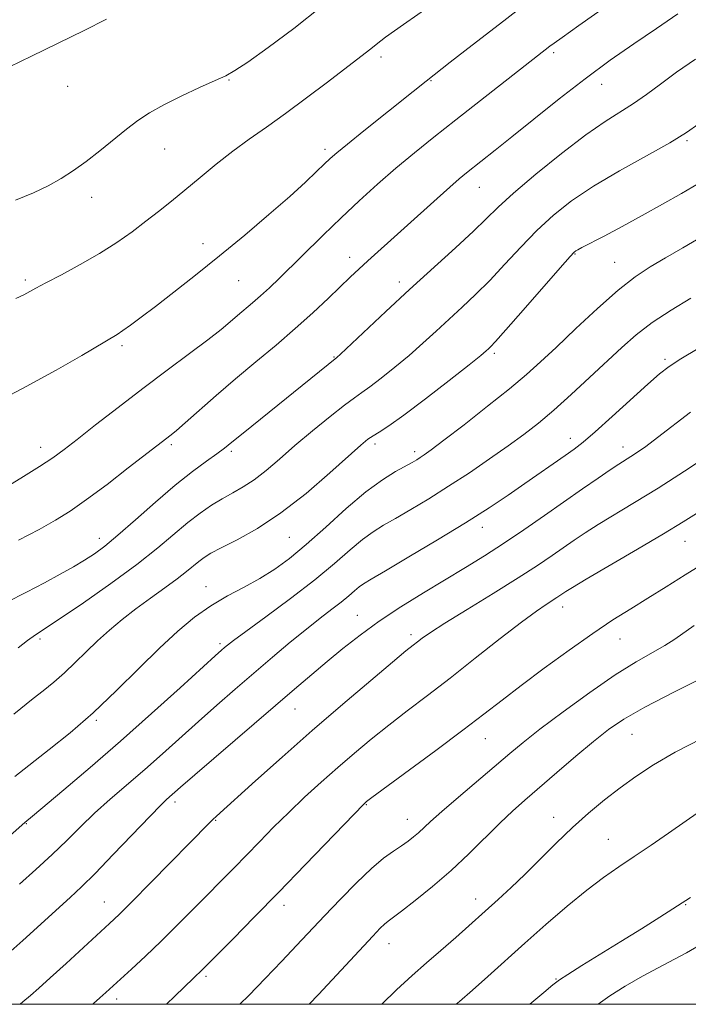
# Model space of a CAD drawing. Extents: x 2087300 to 2090200, y 322300 to 325200.
# Drawn here: x 2088100 to 2088244, y 322500 to 322712 of the extents above; entities that cross this region are included whole.
import ezdxf

# ---------------------------------------------------------------- set-up
doc = ezdxf.new("R2010")
doc.units = 0
doc.header["$MEASUREMENT"] = 0
for name, color, linetype, lineweight in [('32000', 7, 'Continuous', 0), ('DTM SPOT ELEVATION', 2, 'Continuous', 13), ('INDEX CONTOUR', 41, 'Continuous', 13), ('INTERMEDIATE CONTOUR', 44, 'Continuous', 0)]:
    doc.layers.add(name, color=color, linetype=linetype, lineweight=lineweight)

msp = doc.modelspace()

# ---------------------------------------------------------------- linework, layer by layer
at = {"layer": '32000', "flags": 128}
msp.add_lwpolyline([(2087500, 322500), (2090000, 322500), (2090000, 325000), (2087500, 325000), (2087500, 322500)], dxfattribs=at)
at = {"layer": 'DTM SPOT ELEVATION'}
for p in [(2088177.44, 322703.58, 1247.6), (2088214.53, 322704.56, 1243.7), (2088110.09, 322697.28, 1251.4), (2088144.74, 322698.66, 1249.9), (2088188.17, 322698.51, 1245.9), (2088224.89, 322697.71, 1241.3), (2088243.24, 322685.64, 1237.8), (2088130.9, 322683.82, 1249.2), (2088165.41, 322683.76, 1246.4), (2088198.56, 322675.59, 1241.2), (2088115.23, 322673.45, 1249.4), (2088139.19, 322663.51, 1246.6), (2088219.13, 322661.26, 1235.9), (2088170.71, 322660.58, 1242.6), (2088227.71, 322659.45, 1234.9), (2088100.97, 322655.71, 1248.3), (2088146.84, 322655.54, 1245.1), (2088181.4, 322655.27, 1240.5), (2088121.75, 322641.58, 1245.7), (2088201.82, 322639.91, 1235.7), (2088167.36, 322639.13, 1240.1), (2088238.48, 322638.6, 1230.3), (2088218.15, 322621.68, 1230.6), (2088104.28, 322619.68, 1244.6), (2088132.35, 322620.28, 1241.7), (2088145.29, 322618.83, 1239.7), (2088176.15, 322620.45, 1235.6), (2088184.67, 322618.75, 1234.4), (2088229.44, 322619.79, 1228.6), (2088199.25, 322602.52, 1229.4), (2088116.89, 322600.12, 1240.6), (2088157.74, 322600.38, 1235.1), (2088242.78, 322599.54, 1223.2), (2088139.81, 322589.8, 1234.7), (2088216.51, 322585.36, 1223.4), (2088172.32, 322583.59, 1228.8), (2088104.14, 322578.55, 1237.7), (2088183.87, 322579.45, 1226.4), (2088228.85, 322578.52, 1221.2), (2088142.82, 322577.49, 1232.3), (2088158.96, 322563.48, 1227.2), (2088116.21, 322561.07, 1233.8), (2088231.43, 322558, 1217.1), (2088199.85, 322557.13, 1221.2), (2088133.16, 322543.48, 1227.6), (2088174.32, 322542.94, 1221.9), (2088101.17, 322538.83, 1231.9), (2088141.86, 322539.57, 1225.9), (2088183.08, 322539.74, 1220.7), (2088214.59, 322540.19, 1216.6), (2088226.32, 322535.48, 1214.9), (2088117.97, 322521.96, 1226.8), (2088156.57, 322521.3, 1221.5), (2088197.82, 322522.63, 1216.6), (2088242.97, 322521.44, 1211.9), (2088179.18, 322513.05, 1217.3), (2088139.81, 322506.02, 1221.7), (2088215.09, 322505.43, 1212.1), (2088120.58, 322501.11, 1223.5)]:
    msp.add_point(p, dxfattribs=at)
at = {"layer": 'INDEX CONTOUR'}
for points in [[(2088098.895, 322672.846, 1250), (2088102.699, 322674.408, 1250), (2088105.886, 322675.947, 1250), (2088108.703, 322677.513, 1250), (2088111.366, 322679.213, 1250), (2088114.086, 322681.173, 1250), (2088116.998, 322683.45, 1250), (2088122.715, 322688.068, 1250), (2088125.183, 322689.948, 1250), (2088127.698, 322691.628, 1250), (2088130.717, 322693.335, 1250), (2088134.49, 322695.213, 1250), (2088138.442, 322697.051, 1250), (2088141.789, 322698.554, 1250), (2088144.059, 322699.588, 1250), (2088146.034, 322700.684, 1250), (2088148.808, 322702.531, 1250), (2088153.173, 322705.637, 1250), (2088158.699, 322709.762, 1250), (2088164.653, 322714.479, 1250)], [(2088097.022, 322586.449, 1240), (2088101.212, 322588.575, 1240), (2088105.13, 322590.619, 1240), (2088108.498, 322592.437, 1240), (2088111.33, 322594.034, 1240), (2088113.716, 322595.452, 1240), (2088115.811, 322596.798, 1240), (2088118.037, 322598.438, 1240), (2088120.883, 322600.803, 1240), (2088124.658, 322604.139, 1240), (2088128.959, 322607.962, 1240), (2088133.203, 322611.605, 1240), (2088136.895, 322614.53, 1240), (2088139.897, 322616.729, 1240), (2088142.156, 322618.323, 1240), (2088143.76, 322619.51, 1240), (2088145.369, 322620.796, 1240), (2088147.783, 322622.763, 1240), (2088167.934, 322639.002, 1240), (2088168.722, 322639.723, 1240), (2088178.509, 322648.897, 1240), (2088183.587, 322653.605, 1240), (2088193.443, 322662.617, 1240), (2088197.305, 322666.206, 1240), (2088202.636, 322671.368, 1240), (2088205.941, 322674.354, 1240), (2088210.712, 322678.394, 1240), (2088216.245, 322682.872, 1240), (2088221.489, 322686.885, 1240), (2088225.641, 322689.773, 1240), (2088231.714, 322693.615, 1240), (2088234.498, 322695.568, 1240), (2088237.513, 322697.803, 1240), (2088240.984, 322700.345, 1240), (2088245.02, 322703.153, 1240)], [(2088099.688, 322525.834, 1230), (2088103.261, 322529.008, 1230), (2088106.742, 322532.203, 1230), (2088109.872, 322535.23, 1230), (2088112.823, 322538.145, 1230), (2088115.875, 322541.062, 1230), (2088119.24, 322544.08, 1230), (2088126.632, 322550.481, 1230), (2088130.443, 322553.865, 1230), (2088138.178, 322560.808, 1230), (2088142.121, 322564.277, 1230), (2088146.105, 322567.729, 1230), (2088150.116, 322571.172, 1230), (2088154.11, 322574.583, 1230), (2088157.935, 322577.808, 1230), (2088161.411, 322580.659, 1230), (2088164.392, 322583.001, 1230), (2088166.876, 322584.896, 1230), (2088168.896, 322586.458, 1230), (2088170.493, 322587.778, 1230), (2088171.748, 322588.869, 1230), (2088172.749, 322589.715, 1230), (2088173.705, 322590.401, 1230), (2088175.316, 322591.375, 1230), (2088178.395, 322593.177, 1230), (2088183.423, 322596.145, 1230), (2088189.556, 322599.814, 1230), (2088195.611, 322603.516, 1230), (2088200.662, 322606.723, 1230), (2088204.804, 322609.467, 1230), (2088208.386, 322611.92, 1230), (2088217.048, 322617.971, 1230), (2088218.976, 322619.343, 1230), (2088220.911, 322620.846, 1230), (2088223.508, 322623.064, 1230), (2088227.16, 322626.341, 1230), (2088234.811, 322633.309, 1230), (2088237.318, 322635.515, 1230), (2088239.372, 322637.095, 1230), (2088241.903, 322638.736, 1230), (2088245.602, 322640.929, 1230)], [(2088147.112, 322500, 1220), (2088148.994, 322501.925, 1220), (2088152.508, 322505.535, 1220), (2088156.104, 322509.26, 1220), (2088159.294, 322512.614, 1220), (2088165.312, 322519.012, 1220), (2088168.701, 322522.576, 1220), (2088172.175, 322526.114, 1220), (2088175.372, 322529.163, 1220), (2088178.011, 322531.38, 1220), (2088180.129, 322532.922, 1220), (2088181.839, 322534.065, 1220), (2088183.251, 322535.051, 1220), (2088184.451, 322535.975, 1220), (2088185.521, 322536.889, 1220), (2088188.114, 322539.309, 1220), (2088190.522, 322541.466, 1220), (2088194.088, 322544.553, 1220), (2088205.102, 322553.927, 1220), (2088207.979, 322556.292, 1220), (2088211.612, 322559.127, 1220), (2088216.61, 322562.88, 1220), (2088222.331, 322567.024, 1220), (2088227.815, 322570.789, 1220), (2088232.3, 322573.589, 1220), (2088238.492, 322577.108, 1220), (2088240.635, 322578.479, 1220), (2088244.75, 322581.424, 1220)], [(2088224.158, 322500, 1210), (2088226.669, 322501.836, 1210), (2088229.942, 322503.908, 1210), (2088233.684, 322506.021, 1210), (2088238.121, 322508.396, 1210), (2088243.109, 322511.092, 1210), (2088248.409, 322514.129, 1210)]]:
    msp.add_polyline3d(points, dxfattribs=at)
at = {"layer": 'INTERMEDIATE CONTOUR'}
for points in [[(2088091.709, 322627.871, 1246), (2088100.391, 322632.343, 1246), (2088107.599, 322636.27, 1246), (2088113.099, 322639.434, 1246), (2088120.73, 322643.977, 1246), (2088121.967, 322644.793, 1246), (2088123.608, 322645.967, 1246), (2088125.889, 322647.669, 1246), (2088128.954, 322650.008, 1246), (2088132.888, 322653.052, 1246), (2088137.542, 322656.717, 1246), (2088142.71, 322660.876, 1246), (2088148.133, 322665.352, 1246), (2088153.346, 322669.759, 1246), (2088157.835, 322673.658, 1246), (2088161.208, 322676.71, 1246), (2088163.597, 322678.968, 1246), (2088165.255, 322680.581, 1246), (2088166.505, 322681.771, 1246), (2088167.944, 322683.025, 1246), (2088170.238, 322684.901, 1246), (2088173.782, 322687.742, 1246), (2088184.331, 322696.176, 1246), (2088187.144, 322698.449, 1246), (2088192.345, 322702.477, 1246), (2088197.035, 322706.142, 1246), (2088202.891, 322710.694, 1246), (2088208.912, 322715.31, 1246)], [(2088095.534, 322610.341, 1244), (2088100.017, 322613.063, 1244), (2088104.025, 322615.564, 1244), (2088106.916, 322617.475, 1244), (2088109.308, 322619.218, 1244), (2088112.129, 322621.415, 1244), (2088116.08, 322624.516, 1244), (2088120.928, 322628.291, 1244), (2088126.21, 322632.341, 1244), (2088131.47, 322636.294, 1244), (2088136.282, 322639.878, 1244), (2088140.231, 322642.853, 1244), (2088143.043, 322645.063, 1244), (2088145.018, 322646.702, 1244), (2088146.601, 322648.052, 1244), (2088149.804, 322650.738, 1244), (2088151.547, 322652.256, 1244), (2088153.441, 322654.003, 1244), (2088155.622, 322656.1, 1244), (2088165.012, 322665.341, 1244), (2088168.847, 322669.038, 1244), (2088172.766, 322672.709, 1244), (2088176.715, 322676.283, 1244), (2088180.661, 322679.72, 1244), (2088184.625, 322683.027, 1244), (2088188.823, 322686.408, 1244), (2088193.521, 322690.117, 1244), (2088213.751, 322705.926, 1244), (2088214.645, 322706.588, 1244), (2088216.392, 322707.834, 1244), (2088219.986, 322710.371, 1244), (2088226.024, 322714.606, 1244)], [(2088098.955, 322651.708, 1248), (2088100.618, 322652.527, 1248), (2088103.237, 322653.937, 1248), (2088105.4, 322655.083, 1248), (2088108.717, 322656.813, 1248), (2088112.758, 322658.98, 1248), (2088116.894, 322661.354, 1248), (2088120.618, 322663.736, 1248), (2088123.911, 322666.06, 1248), (2088126.877, 322668.293, 1248), (2088129.638, 322670.434, 1248), (2088132.379, 322672.618, 1248), (2088135.301, 322675.011, 1248), (2088138.547, 322677.713, 1248), (2088142.022, 322680.573, 1248), (2088145.575, 322683.366, 1248), (2088149.113, 322685.961, 1248), (2088152.806, 322688.562, 1248), (2088156.881, 322691.467, 1248), (2088161.423, 322694.829, 1248), (2088165.923, 322698.236, 1248), (2088174.056, 322704.416, 1248), (2088175.234, 322705.343, 1248), (2088176.405, 322706.305, 1248), (2088178.433, 322707.864, 1248), (2088182.273, 322710.624, 1248), (2088188.406, 322714.876, 1248)], [(2088097.592, 322701.488, 1252), (2088102.326, 322703.818, 1252), (2088113.597, 322709.313, 1252), (2088118.413, 322711.726, 1252)], [(2088099.478, 322599.739, 1242), (2088103.936, 322602.073, 1242), (2088107.446, 322604.024, 1242), (2088110.607, 322605.995, 1242), (2088114.151, 322608.478, 1242), (2088118.538, 322611.76, 1242), (2088123.118, 322615.284, 1242), (2088132.308, 322622.434, 1242), (2088133.443, 322623.358, 1242), (2088135.337, 322624.985, 1242), (2088141.97, 322630.825, 1242), (2088146.165, 322634.437, 1242), (2088150.531, 322638.085, 1242), (2088154.872, 322641.69, 1242), (2088159.018, 322645.227, 1242), (2088162.809, 322648.64, 1242), (2088166.118, 322651.754, 1242), (2088170.903, 322656.351, 1242), (2088172.687, 322658.026, 1242), (2088174.601, 322659.783, 1242), (2088189.498, 322673.225, 1242), (2088192.212, 322675.649, 1242), (2088194.223, 322677.39, 1242), (2088195.81, 322678.7, 1242), (2088201.958, 322683.556, 1242), (2088205.557, 322686.44, 1242), (2088210.276, 322690.249, 1242), (2088215.717, 322694.592, 1242), (2088221.346, 322698.946, 1242), (2088226.724, 322702.9, 1242), (2088231.81, 322706.466, 1242), (2088236.659, 322709.764, 1242), (2088241.258, 322712.853, 1242)], [(2088099.434, 322576.591, 1238), (2088101.464, 322578.18, 1238), (2088103.156, 322579.392, 1238), (2088108.493, 322582.932, 1238), (2088113.46, 322586.311, 1238), (2088119.322, 322590.416, 1238), (2088124.952, 322594.54, 1238), (2088129.474, 322598.108, 1238), (2088135.932, 322603.535, 1238), (2088138.56, 322605.567, 1238), (2088141.003, 322607.254, 1238), (2088143.315, 322608.67, 1238), (2088145.559, 322609.919, 1238), (2088147.818, 322611.203, 1238), (2088150.179, 322612.751, 1238), (2088152.74, 322614.749, 1238), (2088155.622, 322617.201, 1238), (2088158.949, 322620.073, 1238), (2088162.732, 322623.248, 1238), (2088166.487, 322626.318, 1238), (2088169.612, 322628.796, 1238), (2088171.72, 322630.378, 1238), (2088173.295, 322631.487, 1238), (2088175.036, 322632.734, 1238), (2088177.467, 322634.577, 1238), (2088180.408, 322636.911, 1238), (2088183.5, 322639.483, 1238), (2088186.46, 322642.085, 1238), (2088189.291, 322644.67, 1238), (2088194.865, 322649.808, 1238), (2088197.755, 322652.534, 1238), (2088200.807, 322655.588, 1238), (2088204.067, 322659.069, 1238), (2088207.478, 322662.752, 1238), (2088210.958, 322666.336, 1238), (2088214.501, 322669.607, 1238), (2088218.421, 322672.699, 1238), (2088223.109, 322675.835, 1238), (2088228.728, 322679.143, 1238), (2088234.538, 322682.376, 1238), (2088239.568, 322685.193, 1238), (2088243.144, 322687.383, 1238), (2088245.777, 322689.256, 1238)], [(2088098.497, 322562.342, 1236), (2088102.653, 322565.694, 1236), (2088104.813, 322567.409, 1236), (2088107.077, 322569.247, 1236), (2088109.389, 322571.253, 1236), (2088111.71, 322573.451, 1236), (2088114.067, 322575.771, 1236), (2088116.504, 322578.12, 1236), (2088119.066, 322580.427, 1236), (2088121.798, 322582.707, 1236), (2088124.748, 322584.998, 1236), (2088127.898, 322587.306, 1236), (2088130.973, 322589.508, 1236), (2088133.636, 322591.447, 1236), (2088135.643, 322593.008, 1236), (2088138.282, 322595.211, 1236), (2088139.389, 322596.045, 1236), (2088140.849, 322596.944, 1236), (2088143.111, 322598.14, 1236), (2088146.504, 322599.856, 1236), (2088150.87, 322602.282, 1236), (2088155.932, 322605.6, 1236), (2088161.339, 322609.811, 1236), (2088166.447, 322614.202, 1236), (2088173.125, 322620.186, 1236), (2088174.637, 322621.442, 1236), (2088175.737, 322622.201, 1236), (2088177.053, 322623.004, 1236), (2088179.095, 322624.331, 1236), (2088182.347, 322626.642, 1236), (2088187.001, 322630.154, 1236), (2088192.093, 322634.099, 1236), (2088196.373, 322637.461, 1236), (2088198.91, 322639.485, 1236), (2088200.072, 322640.442, 1236), (2088200.548, 322640.866, 1236), (2088201.01, 322641.313, 1236), (2088202.066, 322642.45, 1236), (2088204.309, 322644.972, 1236), (2088208.03, 322649.218, 1236), (2088215.974, 322658.319, 1236), (2088218.091, 322660.715, 1236), (2088219.002, 322661.691, 1236), (2088219.348, 322661.969, 1236), (2088219.731, 322662.186, 1236), (2088220.61, 322662.649, 1236), (2088225.394, 322665.136, 1236), (2088229.272, 322667.181, 1236), (2088233.595, 322669.516, 1236), (2088237.945, 322671.945, 1236), (2088242.055, 322674.306, 1236), (2088245.687, 322676.441, 1236)], [(2088098.744, 322548.996, 1234), (2088106.13, 322554.744, 1234), (2088110.598, 322558.357, 1234), (2088115.565, 322562.668, 1234), (2088120.57, 322567.414, 1234), (2088125.377, 322572.195, 1234), (2088129.808, 322576.578, 1234), (2088133.75, 322580.23, 1234), (2088137.365, 322583.21, 1234), (2088140.879, 322585.675, 1234), (2088144.458, 322587.783, 1234), (2088148.018, 322589.685, 1234), (2088151.415, 322591.535, 1234), (2088154.584, 322593.502, 1234), (2088157.79, 322595.842, 1234), (2088161.378, 322598.826, 1234), (2088165.558, 322602.572, 1234), (2088169.984, 322606.565, 1234), (2088174.178, 322610.133, 1234), (2088177.738, 322612.757, 1234), (2088180.581, 322614.53, 1234), (2088184.152, 322616.485, 1234), (2088185.129, 322617.047, 1234), (2088185.888, 322617.517, 1234), (2088186.741, 322618.088, 1234), (2088188.235, 322619.176, 1234), (2088190.979, 322621.253, 1234), (2088195.296, 322624.577, 1234), (2088200.37, 322628.54, 1234), (2088205.101, 322632.315, 1234), (2088208.719, 322635.335, 1234), (2088211.76, 322638.057, 1234), (2088215.087, 322641.199, 1234), (2088219.305, 322645.223, 1234), (2088223.976, 322649.585, 1234), (2088228.399, 322653.488, 1234), (2088232.077, 322656.356, 1234), (2088235.309, 322658.495, 1234), (2088238.593, 322660.431, 1234), (2088242.321, 322662.593, 1234), (2088246.464, 322665.021, 1234)], [(2088092.605, 322531.85, 1232), (2088100.865, 322539.067, 1232), (2088102.488, 322540.441, 1232), (2088109.265, 322546.095, 1232), (2088114.948, 322550.904, 1232), (2088121.448, 322556.528, 1232), (2088128.129, 322562.472, 1232), (2088134.228, 322567.999, 1232), (2088141.762, 322574.879, 1232), (2088143.127, 322576.106, 1232), (2088143.772, 322576.667, 1232), (2088144.407, 322577.194, 1232), (2088145.71, 322578.194, 1232), (2088148.346, 322580.139, 1232), (2088152.695, 322583.312, 1232), (2088157.992, 322587.234, 1232), (2088163.188, 322591.237, 1232), (2088167.448, 322594.759, 1232), (2088170.793, 322597.664, 1232), (2088173.463, 322599.924, 1232), (2088175.722, 322601.579, 1232), (2088177.949, 322602.953, 1232), (2088180.55, 322604.437, 1232), (2088183.833, 322606.346, 1232), (2088187.706, 322608.678, 1232), (2088191.978, 322611.353, 1232), (2088196.437, 322614.268, 1232), (2088200.8, 322617.226, 1232), (2088204.766, 322620.008, 1232), (2088208.155, 322622.491, 1232), (2088211.279, 322624.943, 1232), (2088214.571, 322627.725, 1232), (2088218.324, 322631.071, 1232), (2088222.267, 322634.693, 1232), (2088229.223, 322641.203, 1232), (2088232.312, 322643.91, 1232), (2088235.742, 322646.531, 1232), (2088239.807, 322649.216, 1232), (2088244.029, 322651.775, 1232)], [(2088096.58, 322510.285, 1228), (2088100.409, 322513.711, 1228), (2088110.616, 322522.968, 1228), (2088113.034, 322525.228, 1228), (2088115.962, 322528.133, 1228), (2088119.894, 322532.192, 1228), (2088127.803, 322540.456, 1228), (2088130.106, 322542.803, 1228), (2088131.353, 322544.006, 1228), (2088134.358, 322546.655, 1228), (2088137.404, 322549.298, 1228), (2088158.853, 322567.737, 1228), (2088162.553, 322570.885, 1228), (2088165.86, 322573.671, 1228), (2088169.248, 322576.472, 1228), (2088172.933, 322579.366, 1228), (2088177.065, 322582.355, 1228), (2088181.707, 322585.417, 1228), (2088186.573, 322588.441, 1228), (2088195.595, 322593.891, 1228), (2088199.665, 322596.407, 1228), (2088203.79, 322599.064, 1228), (2088208.165, 322602.011, 1228), (2088212.625, 322605.097, 1228), (2088220.783, 322610.81, 1228), (2088224.094, 322613.109, 1228), (2088226.712, 322614.896, 1228), (2088228.583, 322616.127, 1228), (2088231.185, 322617.755, 1228), (2088232.57, 322618.654, 1228), (2088234.386, 322619.925, 1228), (2088236.892, 322621.797, 1228), (2088244.003, 322627.308, 1228)], [(2088099.855, 322500, 1226), (2088100.459, 322500.511, 1226), (2088102.058, 322501.877, 1226), (2088103.858, 322503.447, 1226), (2088106.326, 322505.657, 1226), (2088109.719, 322508.745, 1226), (2088119.073, 322517.344, 1226), (2088121.137, 322519.315, 1226), (2088123.899, 322522.06, 1226), (2088127.977, 322526.183, 1226), (2088140.521, 322538.944, 1226), (2088141.296, 322539.704, 1226), (2088142.049, 322540.405, 1226), (2088150.465, 322547.997, 1226), (2088156.19, 322553.118, 1226), (2088162.658, 322558.822, 1226), (2088169.251, 322564.521, 1226), (2088175.254, 322569.63, 1226), (2088179.937, 322573.564, 1226), (2088182.807, 322575.939, 1226), (2088184.344, 322577.174, 1226), (2088185.273, 322577.896, 1226), (2088186.3, 322578.678, 1226), (2088188.061, 322579.906, 1226), (2088191.17, 322581.914, 1226), (2088195.953, 322584.878, 1226), (2088201.576, 322588.332, 1226), (2088206.908, 322591.649, 1226), (2088211.079, 322594.34, 1226), (2088214.224, 322596.462, 1226), (2088218.995, 322599.785, 1226), (2088221.35, 322601.365, 1226), (2088224.145, 322603.136, 1226), (2088231.948, 322607.848, 1226), (2088237.001, 322610.971, 1226), (2088242.663, 322614.593, 1226), (2088248.162, 322618.197, 1226)], [(2088115.376, 322500, 1224), (2088115.6, 322500.192, 1224), (2088117.017, 322501.418, 1224), (2088118.254, 322502.511, 1224), (2088123.795, 322507.577, 1224), (2088126.804, 322510.379, 1224), (2088130.16, 322513.583, 1224), (2088133.654, 322517.023, 1224), (2088137.099, 322520.486, 1224), (2088145.85, 322529.336, 1224), (2088148.51, 322532.048, 1224), (2088151.334, 322534.955, 1224), (2088154.361, 322538.042, 1224), (2088157.593, 322541.239, 1224), (2088161.021, 322544.488, 1224), (2088164.573, 322547.729, 1224), (2088168.165, 322550.91, 1224), (2088171.741, 322553.997, 1224), (2088175.355, 322557.019, 1224), (2088179.098, 322560.024, 1224), (2088183.067, 322563.084, 1224), (2088187.411, 322566.383, 1224), (2088192.29, 322570.125, 1224), (2088197.714, 322574.373, 1224), (2088203.087, 322578.605, 1224), (2088207.66, 322582.155, 1224), (2088210.876, 322584.535, 1224), (2088212.952, 322585.957, 1224), (2088215.257, 322587.432, 1224), (2088217.206, 322588.76, 1224), (2088218.606, 322589.621, 1224), (2088221.576, 322591.376, 1224), (2088232.557, 322597.791, 1224), (2088238.177, 322601.115, 1224), (2088242.395, 322603.681, 1224), (2088248.474, 322607.496, 1224)], [(2088131.322, 322500, 1222), (2088133.131, 322501.743, 1222), (2088137.096, 322505.629, 1222), (2088139.062, 322507.513, 1222), (2088145.627, 322514.098, 1222), (2088150.182, 322518.696, 1222), (2088155.51, 322524.129, 1222), (2088161.171, 322529.975, 1222), (2088173.744, 322543.051, 1222), (2088174.027, 322543.32, 1222), (2088174.335, 322543.568, 1222), (2088175.469, 322544.419, 1222), (2088189.201, 322554.568, 1222), (2088195.001, 322558.9, 1222), (2088199.583, 322562.39, 1222), (2088203.472, 322565.391, 1222), (2088207.564, 322568.525, 1222), (2088212.499, 322572.22, 1222), (2088217.858, 322576.132, 1222), (2088222.964, 322579.725, 1222), (2088227.316, 322582.614, 1222), (2088231.137, 322585.012, 1222), (2088234.826, 322587.284, 1222), (2088238.711, 322589.719, 1222), (2088242.817, 322592.313, 1222), (2088247.098, 322594.989, 1222)], [(2088162.018, 322500, 1218), (2088163.984, 322502.105, 1218), (2088175.676, 322514.67, 1218), (2088177.265, 322516.331, 1218), (2088178.193, 322517.227, 1218), (2088178.951, 322517.859, 1218), (2088181.859, 322520.042, 1218), (2088184.796, 322522.308, 1218), (2088188.501, 322525.3, 1218), (2088192.493, 322528.745, 1218), (2088196.352, 322532.369, 1218), (2088203.035, 322538.994, 1218), (2088205.736, 322541.541, 1218), (2088208.384, 322543.891, 1218), (2088215.253, 322549.805, 1218), (2088219.353, 322553.315, 1218), (2088223.16, 322556.515, 1218), (2088226.345, 322559.04, 1218), (2088229.665, 322561.289, 1218), (2088234.146, 322563.845, 1218), (2088240.384, 322567.087, 1218), (2088247.242, 322570.557, 1218)], [(2088177.639, 322500, 1216), (2088180.772, 322503.078, 1216), (2088184.115, 322506.162, 1216), (2088187.237, 322508.896, 1216), (2088190.319, 322511.557, 1216), (2088193.493, 322514.354, 1216), (2088202.615, 322522.53, 1216), (2088205.432, 322525.099, 1216), (2088208.395, 322527.921, 1216), (2088215.097, 322534.613, 1216), (2088218.612, 322538.003, 1216), (2088222.075, 322541.101, 1216), (2088225.475, 322543.918, 1216), (2088228.829, 322546.522, 1216), (2088232.223, 322548.997, 1216), (2088236.029, 322551.495, 1216), (2088240.693, 322554.188, 1216), (2088246.435, 322557.153, 1216)], [(2088193.595, 322500, 1214), (2088194.315, 322500.619, 1214), (2088197.084, 322503.04, 1214), (2088200.372, 322505.971, 1214), (2088208.361, 322513.135, 1214), (2088212.897, 322517.152, 1214), (2088217.449, 322521.082, 1214), (2088221.659, 322524.541, 1214), (2088225.289, 322527.277, 1214), (2088228.58, 322529.551, 1214), (2088231.896, 322531.762, 1214), (2088235.495, 322534.204, 1214), (2088239.225, 322536.778, 1214), (2088246.092, 322541.557, 1214)], [(2088209.432, 322500, 1212), (2088212.418, 322502.525, 1212), (2088214.387, 322504.179, 1212), (2088215.795, 322505.247, 1212), (2088217.632, 322506.441, 1212), (2088220.643, 322508.308, 1212), (2088229.007, 322513.473, 1212), (2088233.412, 322516.225, 1212), (2088237.367, 322518.719, 1212), (2088243.948, 322522.933, 1212)]]:
    msp.add_polyline3d(points, dxfattribs=at)

doc.saveas('drawing.dxf')
